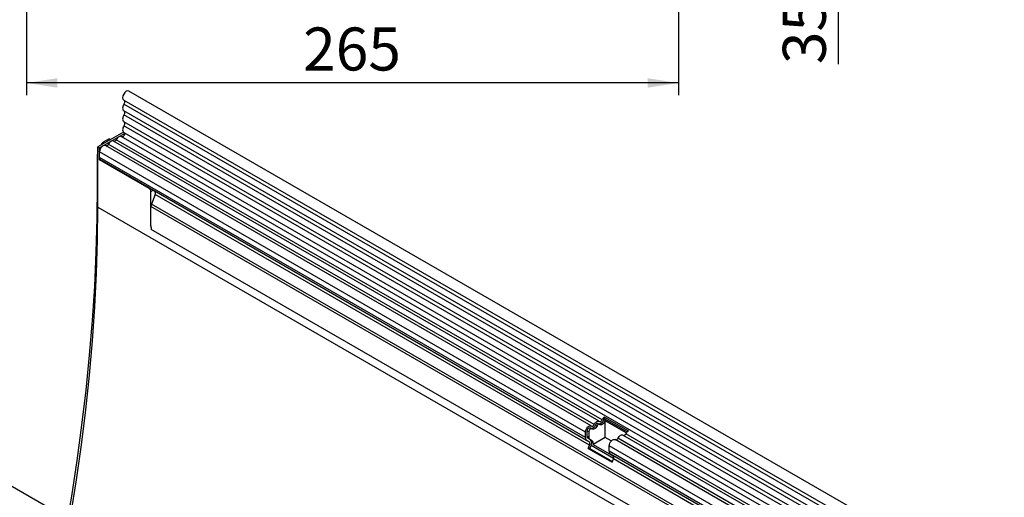
# Model space of a CAD drawing. Units: millimetres. Extents: x 75 to 2100, y 0 to 1460.
# Drawn here: x 302 to 702, y 714 to 908 of the extents above; entities that cross this region are included whole.
import ezdxf

# ---------------------------------------------------------------- set-up
doc = ezdxf.new("R2010")
doc.units = ezdxf.units.MM
doc.header["$LTSCALE"] = 5
doc.layers.get('0').update_dxf_attribs({"color": 1})
doc.layers.add('133574', color=7, linetype='Continuous')
doc.layers.add('DIMENSION', color=3, linetype='Continuous')
doc.styles.add('SLDTEXTSTYLE0', font='TXT', dxfattribs={"width": 0.605})
doc.dimstyles.new('SLDDIMSTYLE0', dxfattribs={"dimtxt": 17.5, "dimasz": 12.5, "dimexe": 0, "dimexo": 0.0625, "dimgap": 4.375, "dimtad": 1, "dimrnd": 1e-09, "dimzin": 12, "dimdsep": 46, "dimtxsty": 'SLDTEXTSTYLE0', "dimsah": 1, "dimcen": 0.09, "dimadec": 0, "dimazin": 3, "dimtfac": 1, "dimtofl": 0, "dimtmove": 0, "dimatfit": 3, "dimfxl": 0, "dimfrac": 2, "dimtolj": 1, "dimtzin": 12, "dimarcsym": 0})
doc.dimstyles.new('SLDDIMSTYLE3', dxfattribs={"dimtxt": 17.5, "dimasz": 12.5, "dimexe": 0, "dimexo": 0.0625, "dimgap": 4.375, "dimtad": 1, "dimrnd": 1e-09, "dimzin": 12, "dimdsep": 46, "dimtxsty": 'SLDTEXTSTYLE0', "dimsah": 1, "dimcen": 0.09, "dimadec": 0, "dimazin": 3, "dimtfac": 1, "dimtmove": 0, "dimatfit": 0, "dimfxl": 0, "dimfrac": 2, "dimtolj": 1, "dimtzin": 12, "dimarcsym": 0})

# ---------------------------------------------------------------- blocks, each defined once
blk = doc.blocks.new('1033576-M_004__D_7')
at = {"layer": 'DIMENSION'}
for p, q in [((634.62, 982.62), (634.62, 1006.66)), ((447.12, 982.62), (639.62, 982.62)), ((634.62, 947.62), (634.62, 982.62)), ((579.62, 947.62), (639.62, 947.62)), ((634.62, 947.62), (634.62, 890.16))]:
    blk.add_line(p, q, dxfattribs=at)
for points in [[(634.62, 982.62), (636.55, 995.12), (632.7, 995.12)], [(634.62, 947.62), (632.7, 935.12), (636.55, 935.12)]]:
    blk.add_solid(points, dxfattribs=at)
at = {"layer": 'DIMENSION', "insert": (612.06, 890.16), "char_height": 17.5, "attachment_point": 1, "rotation": 90, "style": 'SLDTEXTSTYLE0'}
blk.add_mtext('35', dxfattribs=at)
blk = doc.blocks.new('1033576-M_004__D_8')
at = {"layer": 'DIMENSION'}
for p, q in [((304.62, 937.62), (304.62, 877.49)), ((569.62, 937.62), (569.62, 877.49)), ((569.62, 882.49), (304.62, 882.49))]:
    blk.add_line(p, q, dxfattribs=at)
for points in [[(304.62, 882.49), (317.12, 880.57), (317.12, 884.41)], [(569.62, 882.49), (557.12, 884.41), (557.12, 880.57)]]:
    blk.add_solid(points, dxfattribs=at)
at = {"layer": 'DIMENSION', "insert": (417.07, 905.05), "char_height": 17.5, "attachment_point": 1, "style": 'SLDTEXTSTYLE0'}
blk.add_mtext('265', dxfattribs=at)
blk = doc.blocks.new('1033576-M_004_ISO_view')
for p, q in [((173.51, 396.88), (-532.18, 804.27)), ((-534.31, 800.59), (171.38, 393.2)), ((171.43, 391.55), (-534.26, 798.93)), ((171.43, 388.78), (-534.26, 796.16)), ((171.43, 387.15), (-534.26, 794.54)), ((171.43, 384.38), (-534.26, 791.77)), ((171.43, 382.76), (-534.26, 790.15)), ((-534.45, 787.54), (-544.83, 781.55)), ((-544.12, 781.15), (-533.98, 787)), ((-540.23, 784.87), (-542.67, 783.46)), ((-540.23, 784.87), (-539.64, 784.55)), ((170, 378.62), (-535.29, 785.77)), ((-534.25, 787.37), (171.44, 379.98)), ((-544.83, 757.06), (-544.83, 781.55)), ((-544.83, 781.55), (-544.12, 781.15)), ((-544.12, 776.25), (-544.12, 781.15)), ((-543.53, 782.3), (-543.17, 782.94)), ((-542.8, 782.72), (-543.17, 782.94)), ((-542.67, 783.46), (-542.09, 783.13)), ((-344.26, 668.03), (-541.75, 782.04)), ((-343.09, 668.57), (-540.58, 782.58)), ((-341.02, 669.9), (-538.52, 783.91)), ((-339.86, 670.44), (-537.35, 784.45)), ((-545.08, 777.93), (-545.08, 765.89)), ((-544.83, 777.78), (-545.08, 777.93)), ((-544.12, 777.27), (-544.12, 779.54)), ((-346.62, 665.53), (-544.12, 779.54)), ((-346.62, 663.26), (-544.12, 777.27)), ((-544.12, 776.25), (-543.88, 776.38)), ((-523.97, 764.61), (-544.12, 776.25)), ((-523.73, 764.75), (-543.88, 776.38)), ((-545.08, 765.89), (-544.83, 765.73)), ((-523.97, 764.61), (-523.73, 764.75)), ((-523.26, 763.39), (-522.4, 763.89)), ((-523.26, 749.34), (-523.26, 763.39)), ((-521.56, 762.12), (-523.07, 758.24)), ((-346.11, 662.12), (-522.83, 764.14)), ((-522.4, 763.89), (-521.73, 763.5)), ((-345.1, 661.53), (-521.73, 763.5)), ((-344.93, 660.15), (-521.56, 762.12)), ((-544.83, 757.06), (162.28, 348.85)), ((-523.26, 749.34), (-523.26, 757.31)), ((140.71, 374.01), (-523.26, 757.31)), ((140.71, 375.04), (-523.07, 758.24)), ((140.56, 364.82), (-523.1, 747.95)), ((140.56, 364.82), (-523.1, 747.95)), ((10.34, 302.69), (-695.35, 710.07)), ((-340.89, 668.66), (-341.52, 669.03)), ((-338.67, 669.88), (-339.3, 670.25)), ((-338.85, 671.62), (-329.16, 666.03)), ((-338.85, 671.62), (-338.81, 670.83)), ((-338.81, 670.83), (-329.69, 665.56)), ((-330.01, 665.13), (-338.56, 670.06)), ((-338.56, 663.3), (-338.56, 670.06)), ((-346.62, 663.26), (-346.62, 665.53)), ((-345.92, 663.67), (-345.92, 665.94)), ((-345.28, 665.57), (-345.92, 665.94)), ((-345.28, 665.57), (-345.28, 663.3)), ((-344.12, 666.8), (-344.76, 667.17)), ((-341.9, 668.01), (-342.54, 668.38)), ((13.7, 466.34), (-330.17, 664.85)), ((-345.1, 661.53), (-346.11, 662.12)), ((-345.28, 663.3), (-345.92, 663.67)), ((-344.6, 662.4), (-345.61, 662.98)), ((-344.97, 662.62), (-345.61, 662.98)), ((-344.97, 662.62), (-343.96, 662.03)), ((-343.96, 662.03), (-344.6, 662.4)), ((-338.56, 663.3), (-343.48, 660.46)), ((-336.11, 661.88), (-338.56, 663.3)), ((9.3, 463.93), (-334.57, 662.44)), ((10.46, 464.47), (-333.4, 662.98)), ((12.53, 465.8), (-331.34, 664.31)), ((-345.44, 658.84), (-344.93, 660.15)), ((-345.44, 658.84), (-335.75, 653.24)), ((-344.83, 658.78), (-345.44, 658.84)), ((-344.83, 658.78), (-344.31, 660.1)), ((-344.83, 658.78), (-335.66, 653.49)), ((-335.16, 654.81), (-344.31, 660.1)), ((-343.48, 660.46), (-335.17, 655.66)), ((-336.94, 657.67), (-336.94, 659.94)), ((6.93, 461.43), (-336.94, 659.94)), ((6.93, 459.16), (-336.94, 657.67)), ((-335.41, 655.94), (-336.42, 656.52)), ((7.45, 458.01), (-336.42, 656.52)), ((-335.75, 653.24), (-335.24, 654.56)), ((8.46, 457.43), (-335.41, 655.94)), ((8.63, 456.05), (-335.24, 654.56))]:
    blk.add_line(p, q)
at = {"flags": 128}
for points in [[(-532.18, 804.27), (-532.19, 804.27), (-532.68, 804.36), (-533.26, 804.15), (-533.84, 803.68), (-534.32, 803.01), (-534.64, 802.26), (-534.75, 801.52), (-534.62, 800.93), (-534.31, 800.59)], [(-534.26, 798.93), (-534.47, 798.51), (-534.62, 798.09), (-534.72, 797.67), (-534.75, 797.27), (-534.72, 796.9), (-534.62, 796.59), (-534.47, 796.34), (-534.26, 796.16)], [(-534.24, 800.54), (-534.15, 800.47), (-534.06, 800.33), (-533.99, 800.15), (-533.97, 799.93), (-533.99, 799.69), (-534.04, 799.44), (-534.13, 799.18), (-534.26, 798.93)], [(-534.26, 794.54), (-534.47, 794.12), (-534.62, 793.69), (-534.72, 793.27), (-534.75, 792.87), (-534.72, 792.51), (-534.62, 792.2), (-534.47, 791.95), (-534.26, 791.77)], [(-534.26, 796.16), (-534.14, 796.06), (-534.05, 795.91), (-533.99, 795.73), (-533.97, 795.52), (-533.99, 795.28), (-534.05, 795.04), (-534.14, 794.79), (-534.26, 794.54)], [(-534.26, 790.15), (-534.47, 789.71), (-534.63, 789.27), (-534.72, 788.84), (-534.75, 788.43), (-534.71, 788.06), (-534.59, 787.75), (-534.42, 787.51), (-534.25, 787.37)], [(-534.26, 791.77), (-534.14, 791.67), (-534.05, 791.52), (-533.99, 791.34), (-533.97, 791.13), (-533.99, 790.89), (-534.05, 790.64), (-534.14, 790.39), (-534.26, 790.15)], [(-535.29, 785.77), (-535.4, 785.83), (-535.67, 785.87), (-535.96, 785.82), (-536.27, 785.68), (-536.58, 785.46), (-536.87, 785.17), (-537.13, 784.83), (-537.35, 784.45)], [(-534.13, 787.3), (-534.03, 787.18), (-533.97, 786.89), (-534.03, 786.55), (-534.19, 786.19), (-534.43, 785.89), (-534.7, 785.69), (-534.97, 785.62), (-535.03, 785.63)], [(-541.75, 782.04), (-541.96, 782.12), (-542.35, 782.11), (-542.77, 781.92), (-543.19, 781.59), (-543.57, 781.14), (-543.86, 780.62), (-544.05, 780.07), (-544.12, 779.54)], [(-540.58, 782.58), (-540.69, 782.4), (-540.82, 782.23), (-540.96, 782.09), (-541.12, 781.98), (-541.27, 781.91), (-541.41, 781.89), (-541.49, 781.9)], [(-538.52, 783.91), (-538.63, 783.96), (-538.9, 784), (-539.19, 783.95), (-539.5, 783.81), (-539.81, 783.59), (-540.1, 783.31), (-540.36, 782.96), (-540.58, 782.58)], [(-537.35, 784.45), (-537.46, 784.26), (-537.59, 784.09), (-537.73, 783.95), (-537.88, 783.85), (-538.03, 783.78), (-538.18, 783.75), (-538.26, 783.76)], [(-545.08, 765.89), (-545.21, 752.35), (-545.6, 738.66), (-546.25, 724.83), (-547.16, 710.87), (-548.34, 696.8), (-549.76, 682.6), (-551.45, 668.3), (-553.4, 653.89), (-555.6, 639.39), (-557.11, 630.27)], [(-556.19, 629.74), (-555.86, 631.69), (-553.55, 646.07), (-551.51, 660.36), (-549.74, 674.55), (-548.24, 688.63), (-547.01, 702.58), (-546.06, 716.41), (-545.37, 730.11), (-544.96, 743.66), (-544.83, 757.06)], [(-344.15, 667.96), (-344.04, 667.9), (-343.92, 667.88), (-343.77, 667.9), (-343.62, 667.97), (-343.47, 668.08), (-343.33, 668.22), (-343.2, 668.39), (-343.09, 668.57)], [(-343.09, 668.57), (-342.87, 668.95), (-342.61, 669.29), (-342.31, 669.58), (-342, 669.8), (-341.7, 669.94), (-341.4, 669.99), (-341.14, 669.95), (-340.92, 669.82)], [(-342.54, 668.38), (-342.43, 668.57), (-342.3, 668.74), (-342.16, 668.88), (-342, 668.98), (-341.85, 669.05), (-341.71, 669.08), (-341.58, 669.06), (-341.52, 669.03)], [(-340.84, 668.63), (-340.94, 668.69), (-341.07, 668.71), (-341.22, 668.68), (-341.37, 668.62), (-341.52, 668.51), (-341.66, 668.37), (-341.79, 668.2), (-341.9, 668.01)], [(-340.92, 669.82), (-340.81, 669.76), (-340.68, 669.74), (-340.54, 669.77), (-340.39, 669.84), (-340.24, 669.94), (-340.09, 670.08), (-339.96, 670.25), (-339.86, 670.44)], [(-338.67, 669.88), (-338.89, 669.5), (-339.15, 669.16), (-339.44, 668.87), (-339.75, 668.65), (-340.06, 668.51), (-340.35, 668.46), (-340.62, 668.5), (-340.84, 668.63)], [(-346.62, 665.53), (-346.56, 666.06), (-346.37, 666.61), (-346.07, 667.13), (-345.69, 667.58), (-345.28, 667.91), (-344.85, 668.09), (-344.47, 668.11), (-344.15, 667.96)], [(-345.92, 665.94), (-345.88, 666.2), (-345.79, 666.47), (-345.65, 666.72), (-345.46, 666.94), (-345.26, 667.11), (-345.05, 667.2), (-344.86, 667.2), (-344.76, 667.17)], [(-344.07, 666.76), (-344.22, 666.84), (-344.41, 666.83), (-344.62, 666.74), (-344.82, 666.58), (-345.01, 666.36), (-345.15, 666.1), (-345.25, 665.83), (-345.28, 665.57)], [(-341.9, 668.01), (-342.12, 667.63), (-342.38, 667.29), (-342.68, 667), (-342.98, 666.79), (-343.29, 666.65), (-343.59, 666.6), (-343.85, 666.64), (-344.07, 666.76)], [(-336.94, 659.94), (-336.87, 660.46), (-336.68, 661.01), (-336.38, 661.54), (-336.01, 661.99), (-335.59, 662.32), (-335.17, 662.5), (-334.78, 662.52), (-334.57, 662.44)], [(-333.4, 662.98), (-333.18, 663.36), (-332.92, 663.7), (-332.63, 663.99), (-332.32, 664.21), (-332.01, 664.35), (-331.72, 664.4), (-331.45, 664.36), (-331.34, 664.31)]]:
    blk.add_lwpolyline(points, dxfattribs=at)
for centre, radius, start, end in [((-542.59, 777.21), 1.53, 177.6168, 212.5907), ((-524.79, 763.32), 1.54, 2.6055, 57.3945), ((-522.52, 762.71), 1.12, 328.7012, 45.2148), ((-520.66, 757.26), 2.6, 157.9788, 178.8918), ((-516.45, 749.39), 6.81, 180.3663, 192.2177), ((-341.27, 670.95), 2.09, 271.173, 340.4519), ((-337.16, 669.16), 2.98, 124.367, 154.6365), ((-337.98, 669.62), 1.46, 124.367, 154.6365), ((-337.18, 669.14), 1.66, 146.4226, 153.7033), ((-344.5, 669.08), 2.09, 271.173, 340.4519), ((-331.16, 665.21), 1.05, 274.2512, 339.9341), ((-327.47, 663.57), 2.98, 124.367, 154.6365), ((-345.37, 663.14), 1.26, 174.3796, 234.302), ((-345.17, 663.6), 0.755, 174.3796, 234.302), ((-344.53, 663.23), 0.755, 174.3796, 234.302), ((-345.89, 660.74), 1.12, 328.7012, 45.2148), ((-345.92, 661.07), 1.87, 328.7012, 45.2148), ((-344.89, 660.89), 1.48, 343.1465, 50.9202), ((-334.39, 663.34), 1.05, 274.2512, 339.9341), ((-335.68, 657.55), 1.26, 174.3796, 234.302), ((-336.2, 655.14), 1.12, 328.7012, 45.2148)]:
    blk.add_arc(centre, radius, start, end)
for centre, major_axis, ratio, start_param, end_param in [((-542.67, 782.65), (0.5, 0.866), 0.577777, 0.785659, 1.570372), ((-541.54, 779.96), (2.5, 4.33), 0.577777, 1.973001, 2.35577), ((-523.1, 764.29), (1, -0.58), 0.00007, 0.785439, 1.296482)]:
    blk.add_ellipse(centre, major_axis=major_axis, ratio=ratio, start_param=start_param, end_param=end_param)
blk.add_open_spline([(-523.73, 764.75), (-523.65, 764.71), (-523.51, 764.62), (-523.26, 764.44), (-523.04, 764.26), (-522.9, 764.18), (-522.83, 764.14)], degree=3, knots=[0, 0, 0, 0, 0.255572, 0.510979, 0.770571, 1, 1, 1, 1])

msp = doc.modelspace()

# ---------------------------------------------------------------- block references
at = {"layer": '133574'}
msp.add_blockref('1033576-M_004_ISO_view', (878.44, 74.941), dxfattribs=at)

# ---------------------------------------------------------------- dimensions: what is measured, and where the dimension line sits
at = {"layer": 'DIMENSION'}
dim = msp.add_linear_dim(base=(634.622, 982.618), p1=(569.622, 947.618), p2=(437.122, 982.618), angle=90, dimstyle='SLDDIMSTYLE3', dxfattribs=at)
dim.commit()
dim.dimension.update_dxf_attribs({"geometry": '1033576-M_004__D_7', "text_midpoint": (634.622, 903.528), "dimtype": 160})
dim = msp.add_linear_dim(base=(304.622, 882.488), p1=(569.622, 947.618), p2=(304.622, 947.618), dimstyle='SLDDIMSTYLE0', dxfattribs=at)
dim.commit()
dim.dimension.update_dxf_attribs({"geometry": '1033576-M_004__D_8', "text_midpoint": (437.122, 882.488), "dimtype": 160})

doc.saveas('drawing.dxf')
